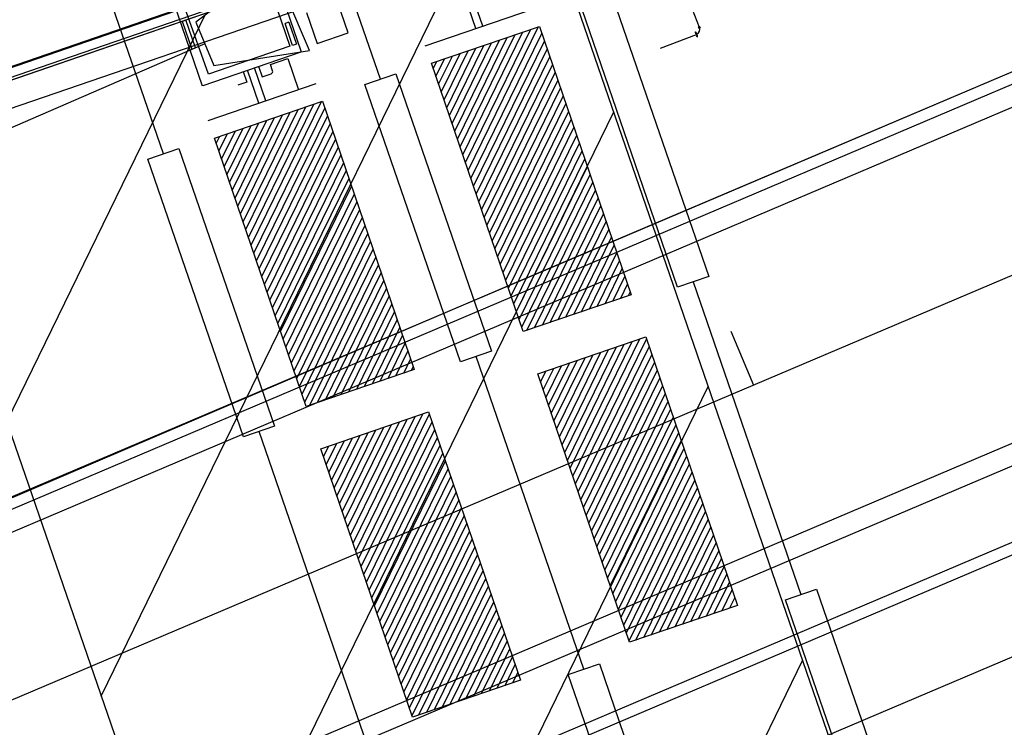
# Model space of a CAD drawing. Units: metres. Extents: x 738647 to 740138, y 7101221 to 7102286.
# Drawn here: x 739203 to 739224, y 7101777 to 7101793 of the extents above; entities that cross this region are included whole.
import ezdxf
from ezdxf.enums import TextEntityAlignment as Align

# ---------------------------------------------------------------- set-up
doc = ezdxf.new("R2010")
doc.units = ezdxf.units.M
doc.header["$LTSCALE"] = 10
doc.header["$MEASUREMENT"] = 0
doc.linetypes.add('CONTINOUS', pattern=[0])
for name, color, linetype in [('layout ok', 2, 'CONTINUOUS'), ('MALHA', 252, 'CONTINUOUS'), ('retroarea', 252, 'CONTINUOUS')]:
    doc.layers.add(name, color=color, linetype=linetype)
doc.styles.add('9R0700-NCingang_00$0$STANDARD', font='txt_____.ttf')
doc.styles.add('ARIAL', font='arial.ttf')

# ---------------------------------------------------------------- blocks, each defined once
blk = doc.blocks.new('A$C67BA3270')
at = {"layer": 'layout ok', "flags": 128}
blk.add_lwpolyline([(53374.30455132574, 27561.8836660888), (53374.09511231538, 8463.781562285498), (54178.0914296424, 8463.772879898548), (54178.04653857928, 4307.999999959022), (51934.04653844889, 4307.999999998137), (51934.29772921372, 27561.89056718722), (53374.30455132574, 27561.8836660888)], dxfattribs=at)
blk = doc.blocks.new('A$C69393E99')
at = {"layer": 'retroarea', "ltscale": 3}
h = blk.add_hatch(color=256, dxfattribs=at)
h.paths.add_polyline_path([(31.7795289689675, 227.2299109129235), (31.77820203173906, 227.1924344794825, 1)])
h.paths.add_polyline_path([(31.77820203173906, 227.1924344794825), (31.7795289689675, 227.2299109129235, 1)])
h = blk.add_hatch(color=256, dxfattribs=at)
h.paths.add_polyline_path([(31.7795289689675, 227.2299109129235), (31.77820203173906, 227.1924344794825, 1)])
h.paths.add_polyline_path([(31.77820203173906, 227.1924344794825), (31.7795289689675, 227.2299109129235, 1)])
at = {"layer": 'retroarea'}
for p, q in [((20.18897696072236, 229.1575204627588, -2.314825160443235e-07), (20.55104168504477, 234.6369277220219, -2.275338165658169e-07)), ((25.0783189102076, 228.8345107184723, -2.328264132600566e-07), (25.44038363453001, 234.3139179768041, -2.288777137815501e-07)), ((29.55811144737527, 231.3430195916444), (15.52364003844559, 232.2707708645612)), ((29.54265249799937, 231.3640514928848), (15.54175920598209, 232.2896233350039)), ((15.34035715973005, 232.0323600284755), (29.70906303962693, 231.0824883971363)), ((29.71232284791768, 231.1323171351105), (15.34365615760908, 232.0822809319943)), ((29.67045766115189, 230.5087343845516), (15.30179097224027, 231.4586981777102)), ((24.17182943131775, 230.7541280966252, -7.955961212058327e-08), (24.12568589439616, 230.0556506281719, -7.955961212058327e-08)), ((24.82416336238384, 230.0095070917159, -7.955961212058327e-08), (24.87030689883977, 230.7079845601693, -7.955961212058327e-08)), ((24.12568589439616, 230.0556506281719, -7.955961212058327e-08), (24.82416336238384, 230.0095070917159, -7.955961212058327e-08)), ((19.42660640459508, 222.9269911432639, -2.314364516697864e-07), (19.83973822649568, 229.1805922314525, -2.314364516697864e-07)), ((19.83973822649568, 229.1805922314525, -2.314364516697864e-07), (20.53821602417156, 229.1344536747783, -2.314364516697864e-07)), ((20.53821536526084, 229.1344437133521, -2.314364516697864e-07), (20.12508387258276, 222.8808476058766, -2.314364516697864e-07)), ((24.31594835408032, 222.603981398046, -2.327803488855196e-07), (24.72908017644659, 228.8575824871659, -2.327803488855196e-07)), ((24.72908017644659, 228.8575824871659, -2.327803488855196e-07), (25.42755797412246, 228.8114439314231, -2.327803488855196e-07)), ((25.42755731614307, 228.8114339690655, -2.327803488855196e-07), (25.01442582299933, 222.5578378615901, -2.327803488855196e-07)), ((29.20529030403122, 222.2809716537595, -2.341242461012527e-07), (29.61842212593183, 228.5345727419481, -2.341242461012527e-07)), ((30.31689926562831, 228.4884242238477, -2.341242461012527e-07), (29.90376777295023, 222.2348281182349, -2.341242461012527e-07)), ((191.5077057238668, 224.1148447552696), (-43.07466231659055, 223.1890411823988)), ((9.873914713971317, 223.6480212183669), (89.87329167127609, 223.9637529626489)), ((-70.17801355663687, 223.1487918542698), (26.60156525904313, 223.7140399487689)), ((191.5094816759229, 223.664848299697), (-43.07288636360317, 222.7390447277576)), ((26.60156525904313, 223.7140399487689), (54.0502187279053, 223.8223709352314)), ((19.31051432806998, 215.8617060575634, -2.377141470333299e-07), (19.77584546804428, 222.9039243552834, -2.326392178897407e-07)), ((20.12508387258276, 222.8808476058766, -2.314364516697864e-07), (19.42660640459508, 222.9269911432639, -2.314364516697864e-07)), ((24.19985627755523, 215.5386963132769, -2.390580442490631e-07), (24.66518741799518, 222.5809146109968, -2.339831149944516e-07)), ((25.01442582299933, 222.5578378615901, -2.327803488855196e-07), (24.31594835408032, 222.603981398046, -2.327803488855196e-07)), ((29.55458262050524, 222.2579044410959, -2.333345833216427e-07), (29.08935204567388, 215.2156814187765, -2.346371541506187e-07)), ((29.90376777295023, 222.2348281182349, -2.341242461012527e-07), (29.20529030403122, 222.2809716537595, -2.341242461012527e-07)), ((29.88461932772771, 220.9769481318071), (29.88955247029662, 219.7269731294364)), ((191.5225053206086, 220.3648742837831), (-43.05986271891743, 219.4390707183629)), ((191.53552896576, 217.0649002734572), (-43.04683907236904, 216.1390967071056)), ((191.5373049182817, 216.6149038150907), (-43.04506312077865, 215.6891002496704)), ((23.43748605065048, 209.3081719735637, -2.332435761198681e-07), (23.85061787255108, 215.5617730617523, -2.332435761198681e-07)), ((23.85061787255108, 215.5617730617523, -2.332435761198681e-07), (24.54909567022696, 215.5156345060095, -2.332435761198681e-07)), ((24.5490950117819, 215.5156245445833, -2.332435761198681e-07), (24.13596351910383, 209.2620284371078, -2.332435761198681e-07)), ((28.32682767184451, 208.9851572578773, -2.383634575275906e-07), (28.73995949374512, 215.2387583451346, -2.383634575275906e-07)), ((28.73995949374512, 215.2387583451346, -2.383634575275906e-07), (29.43843729188666, 215.1926197903231, -2.383634575275906e-07)), ((191.5432247566059, 215.1149156279862), (-43.03914328338578, 214.1891120579094)), ((29.4384366334416, 215.1926098279655, -2.383634575275906e-07), (29.02530514076352, 208.9390137214214, -2.383634575275906e-07)), ((29.92978546442464, 214.227141787298), (9.929941920563579, 214.1482148179784)), ((49.92962880525738, 214.3060685992241), (29.92978546442464, 214.227141787298)), ((49.93752146139741, 212.3060843460262), (29.93767811916769, 212.2271575313061)), ((29.93767811916769, 212.2271575313061), (9.937834590673447, 212.1482305675745))]:
    blk.add_line(p, q, dxfattribs=at)
at = {"layer": 'retroarea', "extrusion": (1.434898918112572e-10, 1.754864808912461e-10, -1)}
for p, q in [((21.64262457983568, 232.0582938436419, -7.956446956836061e-08), (21.5143128298223, 230.1776425233111, -7.991290984499244e-08)), ((23.870376043953, 231.9063003882766, -7.927148248931815e-08), (23.74206429347396, 230.0256490660831, -7.961992287697228e-08)), ((21.65539988875389, 231.6124187549576, -7.964088144518655e-08), (21.61226096656173, 230.9801362697035, -7.975802851500902e-08)), ((21.64133923966438, 231.6133780740201, -7.964273063265637e-08), (21.64183285599574, 231.6133443964645, -7.964266579563173e-08)), ((21.65539988875389, 231.6124187549576, -7.964088144518655e-08), (21.73976378375664, 231.6066628349945, -7.962978620934535e-08)), ((21.69662486109883, 230.9743803497404, -7.974693316814552e-08), (21.73976378375664, 231.6066628349945, -7.962978620934535e-08)), ((21.73333432059735, 230.3539794525132, -7.98505377375136e-08), (21.81310764793307, 231.7686287732795, -7.95908392525746e-08)), ((23.66212981939316, 231.6424749931321, -7.934766155237583e-08), (23.56568970764056, 230.2289628004655, -7.960955195063235e-08)), ((23.62739610113204, 230.2215394414961, -7.960200043566346e-08), (23.66094859689474, 230.713314707391, -7.9510886097367e-08)), ((23.74531249143183, 230.7075587874278, -7.949979086152581e-08), (23.66094859689474, 230.713314707391, -7.9510886097367e-08)), ((23.74531249143183, 230.7075587874278, -7.949979086152581e-08), (23.71175999566913, 230.215783521533, -7.959090519982226e-08)), ((23.56568970764056, 230.2289628004655, -7.960955195063235e-08), (21.73333432059735, 230.3539794525132, -7.98505377375136e-08)), ((21.53664541244507, 230.1761188320816, -7.99099727499808e-08), (23.74206429347396, 230.0256490660831, -7.961992287697228e-08)), ((23.71175999566913, 230.215783521533, -7.959090519982226e-08), (23.62739610113204, 230.2215394414961, -7.960200043566346e-08)), ((22.43817923031747, 230.1210759580135, -7.979027105697867e-08), (22.42168609332293, 229.8793378537521, -7.983505945219349e-08)), ((22.48379425285384, 229.3647751361132, -7.991644634941508e-08), (22.5345050371252, 230.1080375686288, -7.977873728304274e-08)), ((22.63861816283315, 229.3542119190097, -7.989608430403194e-08), (22.68932894710451, 230.0974743524566, -7.975837534868191e-08)), ((22.78653302788734, 230.0973087223247, -7.974445659364449e-08), (22.77003989135846, 229.8555706162006, -7.978924498885931e-08)), ((23.02503219712526, 229.8882894171402, -7.97469145163987e-08), (23.03482325468212, 230.0317958733067, -7.972032611824886e-08)), ((23.03482325468212, 230.0317958733067, -7.972032611824886e-08), (23.42188302986324, 230.0053878314793, -7.966942117132447e-08)), ((23.42188302986324, 230.0053878314793, -7.966942117132447e-08), (23.3740317360498, 229.3040366405621, -7.979936500479567e-08)), ((22.42168609332293, 229.8793378537521, -7.983505945219349e-08), (22.21998117305338, 229.8930996349081, -7.986158701012158e-08)), ((22.77003989135846, 229.8555706162006, -7.978924498885931e-08), (22.97174481116235, 229.8418088359758, -7.976271743093122e-08)), ((27.37313620280474, 229.0417653918266, -8.126034356514822e-08), (27.4238469870761, 229.7850278243423, -8.112263449877588e-08)), ((27.52796011324972, 229.0312021747231, -8.123998151976508e-08), (27.57867089798674, 229.7744646081701, -8.110227256441505e-08)), ((21.34621647326276, 229.442388990894, -8.00660570066114e-08), (23.77855708776042, 229.2764369696379, -7.974616311745564e-08)), ((26.23555842321366, 229.1193792466074, -8.140995422234454e-08), (28.66789903771132, 228.9534272253513, -8.109006033318877e-08)), ((20.91028471617028, 223.0047950698063, -8.125825190496982e-08), (21.32228848617524, 229.0457617985085, -8.013902552672647e-08)), ((21.32228848617524, 229.0457617985085, -8.013902552672647e-08), (23.75164023833349, 228.8800760423765, -7.981951377633578e-08)), ((23.75164023833349, 228.8800760423765, -7.981951377633578e-08), (23.33963647577912, 222.8391093341634, -8.093874015457914e-08)), ((25.79962666612118, 222.6817853255197, -8.260214912070296e-08), (26.21163043612614, 228.7227520532906, -8.148292274245961e-08)), ((26.21163043612614, 228.7227520532906, -8.148292274245961e-08), (28.6409821882844, 228.5570662971586, -8.116341099206892e-08)), ((28.6409821882844, 228.5570662971586, -8.116341099206892e-08), (28.22897842573002, 222.5160995898768, -8.228263725928997e-08)), ((23.33963647577912, 222.8391093341634, -8.093874015457914e-08), (20.91028471617028, 223.0047950698063, -8.125825190496982e-08)), ((28.22897842573002, 222.5160995898768, -8.228263725928997e-08), (25.79962666612118, 222.6817853255197, -8.260214912070296e-08)), ((20.43371348455548, 216.0130476336926, -8.255359218445335e-08), (20.8457172550261, 222.0540143633261, -8.14343659172323e-08)), ((20.8457172550261, 222.0540143633261, -8.14343659172323e-08), (23.27506900718436, 221.8883286071941, -8.111485405581931e-08)), ((23.27506900718436, 221.8883286071941, -8.111485405581931e-08), (22.86306524462998, 215.847361898981, -8.223408043406266e-08)), ((25.32305543450639, 215.6900378894061, -8.389748940018649e-08), (25.73505920497701, 221.7310046190396, -8.277826302194313e-08)), ((25.73505920497701, 221.7310046190396, -8.277826302194313e-08), (28.16441095713526, 221.5653188629076, -8.245875127155244e-08)), ((28.16441095713526, 221.5653188629076, -8.245875127155244e-08), (27.75240719458088, 215.5243521546945, -8.35779776497958e-08)), ((22.86306524462998, 215.847361898981, -8.223408043406266e-08), (20.43371348455548, 216.0130476336926, -8.255359218445335e-08)), ((27.75240719458088, 215.5243521546945, -8.35779776497958e-08), (25.32305543450639, 215.6900378894061, -8.389748940018649e-08))]:
    blk.add_line(p, q, dxfattribs=at)
at = {"layer": 'retroarea', "linetype": 'CONTINOUS', "ltscale": 3}
for p, q in [((23.91157616255805, 231.9804651560262), (21.91210338193923, 231.4783609686419)), ((23.91368061024696, 229.9804662521929), (23.91157616255805, 231.9804651560262)), ((21.91210338193923, 231.4783609686419), (21.91315560694784, 230.4783615330234)), ((21.91315560694784, 230.4783615330234), (23.91368061024696, 229.9804662521929))]:
    blk.add_line(p, q, dxfattribs=at)
at = {"layer": 'retroarea', "ltscale": 0.5}
blk.add_line((21.91262949351221, 230.9783612554893), (-84.2708483459428, 229.786113425158), dxfattribs=at)
at = {"layer": 'retroarea', "ltscale": 3}
for p, q in [((31.77886550268158, 227.211172696203), (31.91262395819649, 230.9888835018501)), ((30.84317304287106, 227.1302315788344), (31.66390380356461, 227.101171744056))]:
    blk.add_line(p, q, dxfattribs=at)
at = {"layer": 'retroarea', "ltscale": 1000, "extrusion": (1.434898918112572e-10, 1.754864808912461e-10, -1)}
for p, q in [((21.1576901068911, 226.6323534632102, -8.058616429718057e-08), (23.73429130017757, 228.8812592681497, -7.982179550669599e-08)), ((21.16972211608663, 226.8087716801092, -8.05534787762241e-08), (23.55797582492232, 228.8932842714712, -7.984498473501134e-08)), ((21.18175412621349, 226.9851898970082, -8.052079336628992e-08), (23.38166035013273, 228.9053092738613, -7.986817407434899e-08)), ((21.19378613587469, 227.1616081148386, -8.048810784533345e-08), (23.20534487534314, 228.9173342771828, -7.989136330266433e-08)), ((21.20581814553589, 227.3380263308063, -8.045542232437697e-08), (23.02902940101922, 228.9293592805043, -7.991455253097968e-08)), ((21.21785015566275, 227.5144445486367, -8.04227369144428e-08), (22.85271392576396, 228.9413842838258, -7.993774187031732e-08)), ((21.22988216532394, 227.690862766467, -8.039005139348632e-08), (22.67639845144004, 228.9534092880785, -7.996093109863267e-08)), ((21.24191417451948, 227.8672809833661, -8.035736587252984e-08), (22.50008297665045, 228.9654342904687, -7.998412032694802e-08)), ((21.25394618464634, 228.0436992011964, -8.032468046259567e-08), (22.3237675013952, 228.9774592937902, -8.000730955526336e-08)), ((21.2659781947732, 228.2201174190268, -8.029199494163919e-08), (22.14745202660561, 228.9894842961803, -8.003049889460101e-08)), ((21.27801020396873, 228.3965356349945, -8.025930942068271e-08), (21.97113655228168, 229.0015093004331, -8.005368812291636e-08)), ((21.29004221409559, 228.5729538528249, -8.022662401074854e-08), (21.79482107702643, 229.0135343037546, -8.00768773512317e-08)), ((21.30207422422245, 228.7493720697239, -8.019393848979206e-08), (21.61850560223684, 229.025559307076, -8.010006669056935e-08)), ((21.31410623295233, 228.9257902866229, -8.016125296883558e-08), (21.44219012744725, 229.0375843103975, -8.01232559188847e-08)), ((21.14565809676424, 226.4559352453798, -8.061884981813705e-08), (23.74079214362428, 228.7210168726742, -7.984898309221222e-08)), ((26.1553201447241, 227.8971076747403, -8.163589215737233e-08), (27.03679397655651, 228.6664745528251, -8.137439611033415e-08)), ((26.16735215391964, 228.073525890708, -8.160320663641585e-08), (26.86047850223258, 228.6784995570779, -8.139758533864949e-08)), ((26.1793841640465, 228.2499441085383, -8.157052111545937e-08), (26.68416302697733, 228.690524559468, -8.142077456696484e-08)), ((26.19141617417336, 228.4263623263687, -8.15378357055252e-08), (26.50784755218774, 228.7025495627895, -8.144396390630249e-08)), ((26.20344818290323, 228.6027805423364, -8.150515018456872e-08), (26.33153207786381, 228.714574566111, -8.146715313461783e-08)), ((21.13362608710304, 226.2795170275494, -8.065153522807122e-08), (23.7287601348944, 228.5445986548439, -7.98816685021464e-08)), ((26.04703205730766, 226.3093437189236, -8.193006151291371e-08), (28.62363325012848, 228.5582495238632, -8.116569272242913e-08)), ((26.0590640665032, 226.4857619358227, -8.189737599195723e-08), (28.44731777533889, 228.5702745262533, -8.118888195074447e-08)), ((26.07109607616439, 226.6621801527217, -8.186469047100076e-08), (28.27100230101496, 228.5822995305061, -8.121207117905982e-08)), ((26.08312808629125, 226.8385983705521, -8.183200506106658e-08), (28.09468682575971, 228.5943245328963, -8.123526051839747e-08)), ((26.09516009548679, 227.0150165874511, -8.17993195401101e-08), (27.91837135143578, 228.6063495362177, -8.125844974671281e-08)), ((26.10719210561365, 227.1914348043501, -8.176663401915363e-08), (27.74205587618053, 228.6183745404705, -8.128163897502816e-08)), ((26.11922411527485, 227.3678530221805, -8.173394860921945e-08), (27.56574040139094, 228.630399543792, -8.130482831436581e-08)), ((26.13125612493604, 227.5442712390795, -8.170126308826298e-08), (27.38942492660135, 228.6424245461822, -8.132801754268115e-08)), ((26.1432881350629, 227.7206894569099, -8.16685775673065e-08), (27.2131094513461, 228.6544495495036, -8.13512067709965e-08)), ((21.1215940779075, 226.1030988106504, -8.06842207490277e-08), (23.71672812476754, 228.3681804379448, -7.991435402310287e-08)), ((26.03500004671514, 226.1329255001619, -8.196274692284788e-08), (28.6301340945065, 228.3980071274564, -8.119288030794536e-08)), ((21.10956206731498, 225.92668059282, -8.071690626998418e-08), (23.70469611510634, 228.1917622210458, -7.994703954405935e-08)), ((26.01093602785841, 225.7800890663639, -8.202811796476084e-08), (28.60607007471845, 228.0451706936583, -8.125825123883601e-08)), ((26.02296803705394, 225.9565072832629, -8.199543244380436e-08), (28.61810208391398, 228.2215889105573, -8.122556571787953e-08)), ((21.08549804845825, 225.573844159022, -8.078227720087483e-08), (23.68063209578395, 227.8389257872477, -8.001241047495e-08)), ((21.09753005765378, 225.750262375921, -8.074959167991835e-08), (23.69266410544515, 228.0153440041468, -7.997972495399353e-08)), ((25.99890401819721, 225.6036708494648, -8.206080337469501e-08), (28.59403806552291, 227.8687524767593, -8.129093675979249e-08)), ((21.07346603879705, 225.3974259411916, -8.081496272183131e-08), (23.66860008705407, 227.6625075703487, -8.004509599590648e-08)), ((25.98687200807035, 225.4272526316345, -8.209348889565149e-08), (28.58200605586171, 227.6923342598602, -8.132362216972666e-08)), ((21.06143402820453, 225.2210077242926, -8.084764813176548e-08), (23.65656807692721, 227.4860893534496, -8.007778140584065e-08)), ((25.97483999840915, 225.2508344147354, -8.212617441660797e-08), (28.56997404620051, 227.5159160420299, -8.135630769068314e-08)), ((21.04940201900899, 225.0445895073935, -8.088033365272196e-08), (23.64453606773168, 227.3096711356193, -8.011046692679713e-08)), ((25.96280798874795, 225.0744161978364, -8.215885982654214e-08), (28.55794203700498, 227.3394978260621, -8.138899321163962e-08)), ((21.03737000888214, 224.8681712886319, -8.091301917367844e-08), (23.63250405713916, 227.1332529168576, -8.014315244775361e-08)), ((25.93874396942556, 224.7215797621757, -8.22242308684551e-08), (28.53387801721692, 226.9866613904014, -8.145436414253027e-08)), ((25.9507759786211, 224.897997980006, -8.219154534749862e-08), (28.54591002734378, 227.1630796082318, -8.142167862157379e-08)), ((21.0133059900254, 224.5153348548338, -8.097839010456909e-08), (23.60844003874809, 226.7804164839908, -8.020852337864426e-08)), ((21.02533799875528, 224.6917530717328, -8.094570458361261e-08), (23.62047204840928, 226.9568347008899, -8.017583785768778e-08)), ((25.92671195883304, 224.5451615443453, -8.225691627838927e-08), (28.52184600802138, 226.8102431735024, -8.148704966348674e-08)), ((21.00127397989854, 224.3389166379347, -8.101107562552556e-08), (23.59640802908689, 226.6039982661605, -8.024120889960074e-08)), ((25.9146799496375, 224.3687433274463, -8.228960179934575e-08), (28.50981399789453, 226.6338249566033, -8.151973507342092e-08)), ((20.98924197023734, 224.1624984201044, -8.104376103545974e-08), (23.58437601942569, 226.4275800501928, -8.027389430953491e-08)), ((25.9026479399763, 224.1923251105472, -8.232228732030222e-08), (28.49778198916465, 226.4574067397043, -8.15524205943774e-08)), ((20.97720996104181, 223.9860802032053, -8.107644655641622e-08), (23.57234401023015, 226.2511618323624, -8.030657983049139e-08)), ((25.89061592984945, 224.0159068936482, -8.23549727302364e-08), (28.48574997857213, 226.280988521874, -8.158510611533387e-08)), ((20.96517795138061, 223.8096619863063, -8.110913207737269e-08), (23.56031200010329, 226.0747436145321, -8.033926535144786e-08)), ((25.86655191099271, 223.6630704598501, -8.242034377214935e-08), (28.46168596018106, 225.9281520880759, -8.165047704622452e-08)), ((25.87858392018825, 223.8394886758178, -8.238765825119287e-08), (28.47371796937659, 226.1045703059062, -8.161779152526805e-08)), ((20.94111393159255, 223.4568255506456, -8.117450300826334e-08), (23.53624798171222, 225.7219071816653, -8.040463628233852e-08)), ((20.95314594078809, 223.6332437684759, -8.114181748730687e-08), (23.5482799904421, 225.898325397633, -8.037195076138204e-08)), ((25.85451990133151, 223.4866522420198, -8.245302918208353e-08), (28.4496539500542, 225.7517338702455, -8.1683162567181e-08)), ((20.92908192146569, 223.2804073337466, -8.120718852921982e-08), (23.52421597158536, 225.5454889638349, -8.043732180329499e-08)), ((25.84248789120466, 223.3102340232581, -8.248571470304e-08), (28.43762194085866, 225.5753156542778, -8.171584797711517e-08)), ((20.91704991133884, 223.1039891159162, -8.1239873939154e-08), (23.51218396238983, 225.3690707469359, -8.047000721322917e-08)), ((25.83045588154346, 223.1338158072904, -8.251840022399648e-08), (28.42558993119746, 225.3988974364474, -8.174853349807165e-08)), ((20.98746391385794, 222.9995313230902, -8.124810124687798e-08), (23.50015195272863, 225.1926525300369, -8.050269273418564e-08)), ((25.81842387188226, 222.95739758946, -8.255108563393065e-08), (28.41355792153627, 225.2224792195484, -8.178121901902813e-08)), ((21.16377939004451, 222.9875063207, -8.122491190754033e-08), (23.48811994306743, 225.0162343122065, -8.053537825514212e-08)), ((25.80639186128974, 222.7809793716297, -8.258377115488713e-08), (28.40152591187507, 225.0460610026494, -8.18139044289623e-08)), ((21.34009486669675, 222.9754813201725, -8.120172267922499e-08), (23.47608793340623, 224.8398160943761, -8.05680636650763e-08)), ((25.87680586380884, 222.6765215788037, -8.259199835158881e-08), (28.38949390267953, 224.8696427857503, -8.184658994991878e-08)), ((26.05312134046108, 222.6644965773448, -8.256880912327347e-08), (28.377461893484, 224.69322456792, -8.187927547087526e-08)), ((21.51641034241766, 222.9634563168511, -8.117853345090964e-08), (23.4640559242107, 224.6633978784084, -8.060074918603277e-08)), ((21.69272581906989, 222.9514313153923, -8.115534411157199e-08), (23.45202391408384, 224.4869796605781, -8.063343470698925e-08)), ((26.22943681664765, 222.652471575886, -8.254561989495812e-08), (28.3654298838228, 224.5168063510209, -8.191196088080943e-08)), ((21.86904129572213, 222.9394063139334, -8.113215488325665e-08), (23.4399919048883, 224.310561443679, -8.066612011692342e-08)), ((26.40575229283422, 222.6404465734959, -8.252243066664278e-08), (28.3533978741616, 224.3403881341219, -8.194464640176591e-08)), ((22.04535677237436, 222.9273813115433, -8.11089656549413e-08), (23.42795989476144, 224.13414322678, -8.06988056378799e-08)), ((26.58206776948646, 222.6284215711057, -8.249924132730513e-08), (28.3413658645004, 224.1639699162915, -8.197733192272239e-08)), ((22.22167224809527, 222.9153563100845, -8.108577631560365e-08), (23.41592788510025, 223.957725009881, -8.073149115883638e-08)), ((26.75838324613869, 222.6163965696469, -8.247605209898978e-08), (28.32933385483921, 223.9875517003238, -8.201001733265656e-08)), ((22.39798772474751, 222.9033313076943, -8.106258708728831e-08), (23.40389587637037, 223.7813067920506, -8.076417656877055e-08)), ((26.93469872232527, 222.6043715681881, -8.245286287067444e-08), (28.31730184471235, 223.8111334824935, -8.204270285361304e-08)), ((27.11101419851184, 222.5923465648666, -8.242967353133679e-08), (28.30526983598247, 223.6347152655944, -8.207538837456951e-08)), ((22.57430320139974, 222.8913063062355, -8.103939785897296e-08), (23.39186386624351, 223.6048885751516, -8.079686208972703e-08)), ((22.75061867805198, 222.8792813047767, -8.101620851963531e-08), (23.37983185751364, 223.4284703582525, -8.08295476106835e-08)), ((27.28732967469841, 222.5803215643391, -8.240648430302144e-08), (28.29323782585561, 223.4582970477641, -8.210807378450369e-08)), ((22.92693415377289, 222.8672563023865, -8.099301929131997e-08), (23.36779984692112, 223.2520521404222, -8.086223302061768e-08)), ((27.46364515135065, 222.568296561949, -8.23832950747061e-08), (28.28120581619442, 223.281878830865, -8.214075930546016e-08)), ((23.10324963042513, 222.8552312999964, -8.096983006300462e-08), (23.35576783772558, 223.0756339244545, -8.089491854157416e-08)), ((27.63996062800288, 222.5562715604901, -8.236010573536845e-08), (28.26917380746454, 223.105460613966, -8.217344482641664e-08)), ((23.27956510707736, 222.8432062985376, -8.094664083468928e-08), (23.34373582806438, 222.8992157066241, -8.092760406253063e-08)), ((27.81627610418946, 222.5442465581, -8.23369165070531e-08), (28.25714179733768, 222.929042397067, -8.220613023635082e-08)), ((27.99259158037603, 222.5322215557098, -8.231372727873776e-08), (28.24510978767648, 222.7526241801679, -8.223881575730729e-08)), ((28.16890705749393, 222.5201965551823, -8.229053793940011e-08), (28.23307777801529, 222.5762059623376, -8.227150127826377e-08)), ((20.72483264049515, 220.2815550202504, -8.176275423377177e-08), (22.61714435135946, 221.9332001423463, -8.12013852824478e-08)), ((20.73686465062201, 220.4579732380807, -8.17300687128153e-08), (22.44082887750119, 221.9452251465991, -8.122457451076315e-08)), ((20.74889666028321, 220.6343914559111, -8.169738330288112e-08), (22.26451340224594, 221.9572501499206, -8.12477637390785e-08)), ((20.76092866994441, 220.8108096718788, -8.166469778192464e-08), (22.08819792745635, 221.9692751523107, -8.127095307841614e-08)), ((20.7729606796056, 220.9872278897092, -8.163201226096817e-08), (21.9118824522011, 221.9813001556322, -8.129414230673149e-08)), ((20.78499268973246, 221.1636461084709, -8.159932685103399e-08), (21.73556697787717, 221.9933251589537, -8.131733153504683e-08)), ((20.797024698928, 221.3400643244386, -8.156664133007752e-08), (21.55925150308758, 222.0053501632065, -8.134052087438448e-08)), ((20.80905670905486, 221.5164825422689, -8.153395580912104e-08), (21.38293602783233, 222.0173751655966, -8.136371010269983e-08)), ((20.82108871871606, 221.692900759168, -8.150127039918686e-08), (21.20662055304274, 222.0294001689181, -8.138689933101517e-08)), ((20.83312072791159, 221.869318976067, -8.146858487823039e-08), (21.03030507825315, 222.0414251722395, -8.141008855933052e-08)), ((20.84515273850411, 222.0457371938974, -8.143589935727391e-08), (20.85398960346356, 222.0534501746297, -8.143327789866817e-08)), ((20.67670460231602, 219.5758821517229, -8.189349620657538e-08), (23.27183864824474, 221.840963778086, -8.112362948065055e-08)), ((20.6887366110459, 219.7523003695533, -8.18608106856189e-08), (23.14609077572823, 221.8971251333132, -8.113181748647946e-08)), ((20.70076862163842, 219.9287185864523, -8.182812516466242e-08), (22.96977530186996, 221.9091501366347, -8.115500671479481e-08)), ((20.71280063129961, 220.1051368042827, -8.179543975472825e-08), (22.79345982661471, 221.9211751390249, -8.117819594311015e-08)), ((25.73449468845502, 221.7227274496108, -8.277979657300705e-08), (25.74333155388013, 221.7304404322058, -8.27771751144013e-08)), ((20.66467259218916, 219.3994639338925, -8.192618161650955e-08), (23.2598066390492, 221.664545561187, -8.115631500160703e-08)), ((25.56604655180126, 219.252872406505, -8.323739342230851e-08), (28.1611805986613, 221.5179540337995, -8.246752669638369e-08)), ((25.57807856146246, 219.4292906252667, -8.320470790135204e-08), (28.03543272614479, 221.5741153880954, -8.24757147022126e-08)), ((25.59011057112366, 219.6057088421658, -8.317202238039556e-08), (27.85911725182086, 221.5861403923482, -8.249890393052794e-08)), ((25.60214258078486, 219.7821270590648, -8.313933697046139e-08), (27.68280177656561, 221.5981653947383, -8.252209315884329e-08)), ((25.61417459044605, 219.9585452768952, -8.310665144950491e-08), (27.50648630224168, 221.6101903989911, -8.254528238715864e-08)), ((25.62620660057291, 220.1349634947255, -8.307396592854843e-08), (27.33017082745209, 221.6222154023126, -8.256847172649628e-08)), ((25.63823860976845, 220.3113817106932, -8.304128051861426e-08), (27.15385535219684, 221.634240405634, -8.259166095481163e-08)), ((25.65027061989531, 220.4877999285236, -8.300859499765778e-08), (26.97753987740725, 221.6462654080242, -8.261485018312698e-08)), ((25.66230262955651, 220.6642181454226, -8.29759094767013e-08), (26.80122440308332, 221.658290412277, -8.263803952246462e-08)), ((25.6743346392177, 220.840636363253, -8.294322406676713e-08), (26.62490892782807, 221.6703154155985, -8.266122875077997e-08)), ((25.68636664934456, 221.0170545810834, -8.291053854581065e-08), (26.44859345350415, 221.6823404189199, -8.268441797909531e-08)), ((25.69839865900576, 221.1934727979824, -8.287785302485418e-08), (26.27227797824889, 221.6943654222414, -8.270760731843296e-08)), ((25.71043066866696, 221.3698910148814, -8.284516761492e-08), (26.09596250392497, 221.7063904246315, -8.273079654674831e-08)), ((25.72246267832816, 221.5463092317805, -8.281248209396352e-08), (25.91964702866971, 221.718415427953, -8.275398577506365e-08)), ((20.64060857286677, 219.0466275000945, -8.19915526584225e-08), (23.23574261972681, 221.3117091273889, -8.122168593249768e-08)), ((20.6526405820623, 219.2230457169935, -8.195886713746603e-08), (23.24777462892234, 221.4881273442879, -8.11890004115412e-08)), ((25.55401454214007, 219.0764541905373, -8.327007883224269e-08), (28.14914858900011, 221.3415358178318, -8.250021210631786e-08)), ((20.62857656273991, 218.8702092822641, -8.202423806835668e-08), (23.22371061006561, 221.1352909104899, -8.125437145345416e-08)), ((25.54198253247887, 218.900035972707, -8.330276435319917e-08), (28.13711657933891, 221.1651176000014, -8.253289762727434e-08)), ((20.61654455307871, 218.6937910653651, -8.205692358931316e-08), (23.21167860087007, 220.9588726935908, -8.128705686338833e-08)), ((25.52995052235201, 218.7236177548766, -8.333544987415564e-08), (28.12508456967771, 220.9886993831024, -8.256558314823081e-08)), ((20.60451254295185, 218.5173728475347, -8.208960911026963e-08), (23.19964659120888, 220.7824544766918, -8.13197423843448e-08)), ((25.51791851269081, 218.5471995389089, -8.336813528408982e-08), (28.11305256001651, 220.8122811671346, -8.259826855816499e-08)), ((20.59248053375632, 218.340954631567, -8.212229452020381e-08), (23.18761458154768, 220.6060362588614, -8.135242790530128e-08)), ((25.50588650302961, 218.3707813210785, -8.34008208050463e-08), (28.10102055082098, 220.6358629493043, -8.263095407912147e-08)), ((20.56841651396826, 217.988118194975, -8.218766556211676e-08), (23.16355056222528, 220.253199824132, -8.141779883619193e-08)), ((20.58044852362946, 218.1645364128053, -8.215498004116029e-08), (23.17558257235214, 220.4296180419624, -8.138511331523546e-08)), ((25.48182248370722, 218.0179448863491, -8.346619173593695e-08), (28.07695653196424, 220.2830265155062, -8.269632501001212e-08)), ((25.49385449290276, 218.1943631032482, -8.343350621498047e-08), (28.08898854069412, 220.4594447314739, -8.266363960007794e-08)), ((20.5563845038414, 217.8116999780759, -8.222035097205094e-08), (23.15151855302975, 220.076781607233, -8.145048435714841e-08)), ((25.4697904731147, 217.8415266675875, -8.349887725689342e-08), (28.06492452230304, 220.1066082976758, -8.27290105309686e-08)), ((20.5443524941802, 217.6352817611769, -8.225303649300741e-08), (23.13948654290289, 219.900363390334, -8.148316976708259e-08)), ((25.45775846391916, 217.6651084516197, -8.35315626668276e-08), (28.05289251264185, 219.9301900798455, -8.276169605192507e-08)), ((20.532320484519, 217.4588635442778, -8.228572201396389e-08), (23.12745453370735, 219.7239451734349, -8.151585528803906e-08)), ((25.4457264537923, 217.4886902337894, -8.356424818778407e-08), (28.04086050298065, 219.7537718629465, -8.279438146185925e-08)), ((20.52028847485781, 217.2824453264475, -8.231840742389807e-08), (23.11542252404615, 219.5475269556046, -8.154854080899554e-08)), ((25.43369444413111, 217.312272015959, -8.359693370874055e-08), (28.02882849331945, 219.5773536460474, -8.282706698281572e-08)), ((20.50825646519661, 217.1060271095484, -8.235109294485454e-08), (23.10339051438496, 219.3711087387055, -8.158122621892971e-08)), ((25.40963042434305, 216.9594355821609, -8.36623046396312e-08), (28.00476447399706, 219.2245172122493, -8.289243791370637e-08)), ((25.42166243493557, 217.1358537999913, -8.362961911867473e-08), (28.01679648412392, 219.4009354291484, -8.28597525037722e-08)), ((20.48419244587421, 216.7531906748191, -8.24164638757452e-08), (23.07932649552822, 219.0182723039761, -8.164659714982037e-08)), ((20.49622445506975, 216.9296088926494, -8.238377846581102e-08), (23.09135850518942, 219.1946905218065, -8.161391173988619e-08)), ((25.39759841468185, 216.7830173652619, -8.369499016058768e-08), (27.99273246433586, 219.048098994419, -8.292512343466285e-08)), ((20.47216043621302, 216.5767724569887, -8.244914939670167e-08), (23.06729448586702, 218.8418540870771, -8.167928267077684e-08)), ((25.38556640502065, 216.6065991483629, -8.372767557052185e-08), (27.98070045467466, 218.8716807765886, -8.295780895561933e-08)), ((20.4601284256205, 216.4003542400897, -8.248183491765815e-08), (23.05526247620583, 218.665435870178, -8.171196819173332e-08)), ((25.37353439535946, 216.4301809296012, -8.376036109147833e-08), (27.96866844547912, 218.6952625596896, -8.29904943655535e-08)), ((20.44809641642496, 216.2239360222593, -8.251452032759232e-08), (23.04323046654463, 218.489017653279, -8.17446536016675e-08)), ((25.3615023852326, 216.2537627127022, -8.379304661243481e-08), (27.95663643628359, 218.5188443437219, -8.302317988650998e-08)), ((20.43606440676376, 216.0475178053603, -8.25472058485488e-08), (23.03119845734909, 218.31259943638, -8.177733912262397e-08)), ((25.33743836637586, 215.9009262779728, -8.385841754332546e-08), (27.93257241696119, 218.1660079089925, -8.308855081740063e-08)), ((25.34947037650272, 216.0773444958031, -8.382573202236898e-08), (27.94460442662239, 218.3424261258915, -8.305586540746646e-08)), ((20.57557886466384, 216.0033721849322, -8.25349338873238e-08), (23.01916644768789, 218.1361812185496, -8.181002464358045e-08)), ((20.75189433991909, 215.9913471825421, -8.251174465900846e-08), (23.00713443849236, 217.9597630016506, -8.184271005351462e-08)), ((25.32540635578334, 215.7245080610737, -8.389110306428194e-08), (27.9205404073, 217.9895896920934, -8.312123633835711e-08)), ((20.92820981657133, 215.9793221810833, -8.248855531967081e-08), (22.9951024283655, 217.7833447847515, -8.18753955744711e-08)), ((25.46492081461474, 215.6803624406457, -8.387883110305694e-08), (27.9085083976388, 217.8131714742631, -8.315392185931358e-08)), ((21.10452529322356, 215.9672971796244, -8.246536609135546e-08), (22.98307041916996, 217.6069265678525, -8.190808109542758e-08)), ((25.64123629126698, 215.6683374391869, -8.385564187474159e-08), (27.89647638751194, 217.6367532564327, -8.318660726924776e-08)), ((21.28084076987579, 215.9552721772343, -8.244217686304012e-08), (22.9710384090431, 217.4305083500221, -8.194076650536175e-08)), ((25.81755176745355, 215.6563124367967, -8.383245253540395e-08), (27.88444437878206, 217.460335040465, -8.321929279020424e-08)), ((21.45715624652803, 215.9432471757755, -8.241898752370247e-08), (22.95900639984757, 217.2540901331231, -8.197345202631823e-08)), ((25.99386724364012, 215.6442874353379, -8.38092633070886e-08), (27.8724123686552, 217.2839168226346, -8.325197831116071e-08)), ((26.1701827198267, 215.6322624329478, -8.378607407877325e-08), (27.86038035899401, 217.1074986057356, -8.328466372109489e-08)), ((21.63347172364593, 215.9312221743166, -8.239579829538712e-08), (22.94697439065203, 217.0776719171554, -8.20061375472747e-08)), ((21.80978719936684, 215.9191971719265, -8.237260906707178e-08), (22.93494238052517, 216.9012536983937, -8.203882295720888e-08)), ((26.34649819694459, 215.6202374314889, -8.37628847394356e-08), (27.84834834979847, 216.9310803897679, -8.331734924205136e-08)), ((21.98610267648473, 215.9071721704677, -8.234941983875643e-08), (22.9229103717953, 216.7248354814947, -8.207150847816536e-08)), ((26.52281367359683, 215.6082124300301, -8.373969551112026e-08), (27.83631634013727, 216.7546621719375, -8.335003476300784e-08)), ((22.16241815220565, 215.8951471680775, -8.232623049941878e-08), (22.91087836120278, 216.5484172645956, -8.210419399912183e-08)), ((26.69912915024906, 215.59618742764, -8.371650628280491e-08), (27.82428433047608, 216.5782439541072, -8.338272017294202e-08)), ((22.33873362885788, 215.8831221666187, -8.230304127110344e-08), (22.89884635200724, 216.3719990476966, -8.213687940905601e-08)), ((26.87544462643564, 215.5841624271125, -8.369331694346727e-08), (27.81225232081488, 216.4018257372081, -8.341540569389849e-08)), ((22.51504910551012, 215.8710971651599, -8.227985204278809e-08), (22.88681434234604, 216.1955808298662, -8.216956493001248e-08)), ((27.05176010308787, 215.5721374247223, -8.367012771515192e-08), (27.80022031161934, 216.2254075203091, -8.344809121485497e-08)), ((27.22807557880878, 215.5601124214008, -8.364693848683658e-08), (27.78818830195814, 216.0489893024787, -8.348077662478914e-08)), ((22.69136458169669, 215.8590721627697, -8.225666270345044e-08), (22.87478233315051, 216.0191626138985, -8.220225045096896e-08)), ((27.40439105592668, 215.5480874218047, -8.362374914749893e-08), (27.77615629229695, 215.872571086511, -8.351346214574562e-08)), ((27.58070653211325, 215.5360624184832, -8.360055991918358e-08), (27.76412428263575, 215.6961528686807, -8.35461476667021e-08))]:
    blk.add_line(p, q, dxfattribs=at)
at = {"layer": 'retroarea', "ltscale": 3}
blk.add_circle((31.77886550268158, 227.211172696203), 0.01875, dxfattribs=at)
blk.add_circle((31.77886550268158, 227.211172696203), 0.01875, dxfattribs=at)
blk.add_arc((31.66493689455092, 227.215206601657), 0.114, 276.1971634461277, 357.9721594540667, dxfattribs=at)
at = {"layer": 'retroarea'}
blk.add_ellipse((22.97514826338738, 229.891692862846, -7.975347504629582e-08), major_axis=(-0.0188988867528611, 0.04629071139078909), ratio=0.999998853147522, start_param=2.685859296526082, end_param=4.256656519553797, dxfattribs=at)
at = {"layer": 'retroarea', "ltscale": 3}
blk.add_ellipse((31.66432140208781, 227.1011569481343), major_axis=(0.002016950949171371, 0.05696430381272552), ratio=0.2261598807855023, start_param=1.948448152231734, end_param=7.517615333815754, dxfattribs=at)
at = {"layer": 'retroarea', "style": 'ARIAL'}
for tag, p, height, rotation in [('NPA', (532.1393518312834, 347.2947501288727), 1.000000000024691, 39.02678002054385), ('NPA', (508.3998823286965, 346.9111626250669), 0.9999999999649405, 29.02678004960514), ('NPB', (533.0838771713898, 346.1294725295156), 1.000000000024691, 39.02678002054385), ('NPB', (509.127709875349, 345.5995731083676), 0.9999999999649405, 29.02678004960514), ('NPA', (517.9685085481033, 331.5873817251995), 0.9999999999649405, 29.02678004960514), ('NPB', (518.6963360947557, 330.2757922075689), 0.9999999999649405, 29.02678004960514), ('NPA', (523.9955339198932, 297.7126331105828), 0.5000000000143551, 29.02678000294679), ('NPB', (524.3594476934522, 297.0568383522332), 0.5000000000143551, 29.02678000294679)]:
    blk.add_attdef(tag, p, '', height=height, rotation=rotation, dxfattribs=at)
at = {"layer": 'retroarea', "style": 'ARIAL', "text_generation_flag": 4}
for tag, p, height, rotation in [('NPA', (545.2442654781044, 314.4061606507748), 0.4999999998656997, 219.0267800205438), ('NPB', (545.716528147459, 313.823521851562), 0.5000000004081495, 219.0267800205438), ('NPA', (529.7105625411496, 304.9833900649101), 0.5000000001081489, 209.0267800029468), ('NPB', (530.0744763137773, 304.3275953056291), 0.5000000001081489, 209.0267800029468)]:
    blk.add_attdef(tag, p, '', height=height, rotation=rotation, dxfattribs=at)
for p in [(-86.65052839135751, 228.7285638330504), (-86.66304138209671, 227.1286127623171), (-90.43519439827651, 225.3132909350097), (-88.6276172650978, 225.2993872528896)]:
    blk.add_attdef('00', text='', height=0.1749999999982962, rotation=89.55190695469447, dxfattribs=at).set_placement(p, align=Align.MIDDLE_CENTER)
at = {"layer": 'retroarea', "linetype": 'Continuous', "style": '9R0700-NCingang_00$0$STANDARD', "flags": 1}
for p, rotation in [((278.8351426264271, 207.5134896645322, 0.001601953373302711), 105.1220443693378), ((274.1371268937364, 206.2439293824136, 0.001601954082938728), 105.1220443693378), ((20.93012528307736, 203.2084957361221, 0.001590797105821773), 86.22035946159448), ((25.78607244091108, 202.887696204707, 0.001590796396185534), 86.22035946159448)]:
    blk.add_attdef('JAAR', p, '', height=0.008945270520048216, rotation=rotation, dxfattribs=at)

msp = doc.modelspace()

# ---------------------------------------------------------------- hatches: boundary and pattern name
at = {"layer": 'layout ok'}
h = msp.add_hatch(dxfattribs=at)
h.set_pattern_fill('ANSI31,_I', color=252, scale=35, style=2)
h.set_pattern_definition([(64.00964225312302, (3092598.156618147, 7248164.389434577), (-3.932546654056406, 1.917211989757463), [])])
h.paths.add_polyline_path([(739283.440586079, 7101617.206988913), (739275.8390638846, 7101614.588235743), (739213.6333173955, 7101795.1545546), (739200.0185520906, 7101790.464124933), (739275.760440151, 7101570.606195693), (739296.9766472109, 7101577.915515637)])

# ---------------------------------------------------------------- block references
at = {"layer": 'layout ok', "xscale": 0.01, "yscale": 0.01, "zscale": 0.01, "rotation": 19.00964225312302}
msp.add_blockref('A$C67BA3270', (738798.7751752628, 7101360.71226423), dxfattribs=at)

# ---------------------------------------------------------------- next in the draw order: block references
at = {"layer": 'MALHA', "rotation": 22.79151504622655}
msp.add_blockref('A$C69393E99', (739275.7604401518, 7101570.606195691), dxfattribs=at)

doc.saveas('drawing.dxf')
